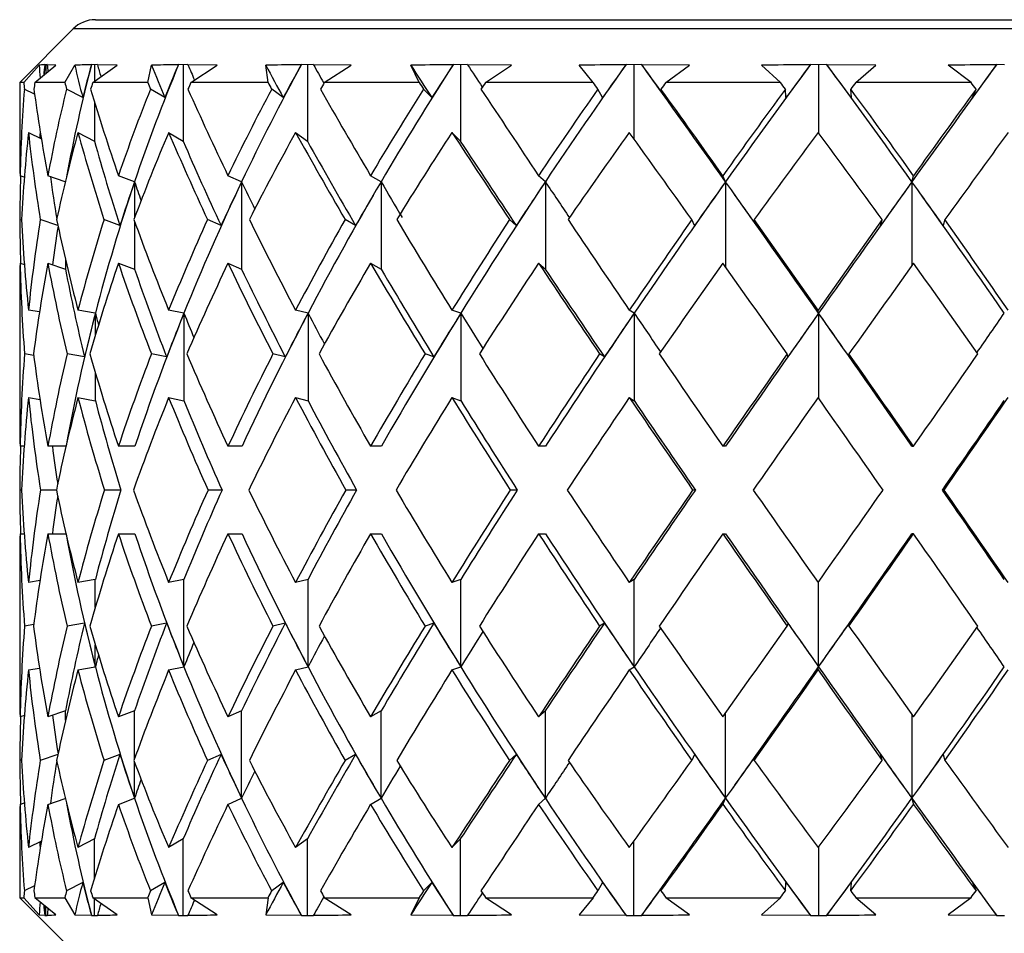
# Model space of a CAD drawing. Units: inches. Extents: x 201 to 620, y -3611 to -3096.
# Drawn here: x 440 to 456, y -3151 to -3136 of the extents above; entities that cross this region are included whole.
import ezdxf

# ---------------------------------------------------------------- set-up
doc = ezdxf.new("R2010")
doc.units = ezdxf.units.IN
doc.header["$MEASUREMENT"] = 0
doc.layers.get('0').update_dxf_attribs({"lineweight": 9})

msp = doc.modelspace()

# ---------------------------------------------------------------- linework, layer by layer
at = {"color": 7, "linetype": 'Continuous', "lineweight": 25}
for p, q in [((441.535, -3136.073), (465.321, -3136.073)), ((441.182, -3136.219), (440.328, -3137.073)), ((440.394, -3137.073), (440.639, -3136.798)), ((440.569, -3137.073), (440.904, -3136.798)), ((440.73, -3136.789), (440.728, -3136.791)), ((440.747, -3136.79), (440.73, -3136.789)), ((440.768, -3136.789), (440.747, -3136.79)), ((440.766, -3136.791), (440.768, -3136.789)), ((440.904, -3136.798), (440.766, -3136.791)), ((441.048, -3137.073), (441.205, -3136.798)), ((441.473, -3136.789), (441.471, -3136.791)), ((441.52, -3136.79), (441.473, -3136.789)), ((441.492, -3137.073), (441.88, -3136.798)), ((441.569, -3136.789), (441.52, -3136.79)), ((441.568, -3136.791), (441.569, -3136.789)), ((441.88, -3136.798), (441.568, -3136.791)), ((442.37, -3137.073), (442.431, -3136.798)), ((442.861, -3136.789), (442.858, -3136.791)), ((442.934, -3136.79), (442.861, -3136.789)), ((443.01, -3136.789), (442.934, -3136.79)), ((442.934, -3136.79), (442.934, -3138.009)), ((443.01, -3136.791), (443.01, -3136.789)), ((443.478, -3136.798), (443.01, -3136.791)), ((443.059, -3137.073), (443.478, -3136.798)), ((444.288, -3137.073), (444.25, -3136.798)), ((444.819, -3136.789), (444.816, -3136.791)), ((444.915, -3136.79), (444.819, -3136.789)), ((445.013, -3136.789), (444.915, -3136.79)), ((444.915, -3136.79), (444.915, -3138.009)), ((445.013, -3136.791), (445.013, -3136.789)), ((445.612, -3136.798), (445.013, -3136.791)), ((445.185, -3137.073), (445.612, -3136.798)), ((446.698, -3137.073), (446.563, -3136.798)), ((447.24, -3136.789), (447.237, -3136.791)), ((447.354, -3136.79), (447.24, -3136.789)), ((447.469, -3136.789), (447.354, -3136.79)), ((447.354, -3136.79), (447.354, -3138.009)), ((447.47, -3136.791), (447.469, -3136.789)), ((448.168, -3136.798), (447.47, -3136.791)), ((447.755, -3137.073), (448.168, -3136.798)), ((449.472, -3137.073), (449.246, -3136.798)), ((449.996, -3136.789), (449.993, -3136.791)), ((450.121, -3136.79), (449.996, -3136.789)), ((450.246, -3136.789), (450.121, -3136.79)), ((450.248, -3136.791), (450.246, -3136.789)), ((451.007, -3136.798), (450.248, -3136.791)), ((450.631, -3137.073), (451.007, -3136.798)), ((452.458, -3137.073), (452.155, -3136.798)), ((452.936, -3136.789), (452.934, -3136.791)), ((453.066, -3136.79), (452.936, -3136.789)), ((453.195, -3136.789), (453.066, -3136.79)), ((453.198, -3136.791), (453.195, -3136.789)), ((453.977, -3136.798), (453.198, -3136.791)), ((453.658, -3137.073), (453.977, -3136.798)), ((455.497, -3137.073), (455.133, -3136.798)), ((455.903, -3136.789), (455.901, -3136.791)), ((456.03, -3136.79), (455.903, -3136.789)), ((440.328, -3137.073), (440.328, -3138.019)), ((440.394, -3137.073), (440.328, -3137.073)), ((441.048, -3137.073), (440.569, -3137.073)), ((442.37, -3137.073), (441.492, -3137.073)), ((444.288, -3137.073), (443.059, -3137.073)), ((446.698, -3137.073), (445.185, -3137.073)), ((449.472, -3137.073), (447.755, -3137.073)), ((452.458, -3137.073), (450.631, -3137.073)), ((455.497, -3137.073), (453.658, -3137.073)), ((440.565, -3137.259), (440.402, -3137.179)), ((441.333, -3137.315), (441.075, -3137.179)), ((442.641, -3137.315), (442.413, -3137.179)), ((444.53, -3137.315), (444.346, -3137.179)), ((446.899, -3137.315), (446.767, -3137.179)), ((449.62, -3137.315), (449.548, -3137.179)), ((450.552, -3137.179), (450.624, -3137.315)), ((452.546, -3137.315), (452.538, -3137.179)), ((453.577, -3137.179), (453.585, -3137.315)), ((455.52, -3137.315), (455.577, -3137.179)), ((440.468, -3137.871), (440.674, -3137.973)), ((441.257, -3137.871), (441.52, -3138.009)), ((442.703, -3137.871), (442.934, -3138.009)), ((444.727, -3137.871), (444.915, -3138.009)), ((447.22, -3137.871), (447.354, -3138.009)), ((440.402, -3138.583), (440.334, -3138.561)), ((441.055, -3138.656), (440.777, -3138.561)), ((442.159, -3138.657), (441.902, -3138.561)), ((443.867, -3138.657), (443.649, -3138.561)), ((443.867, -3138.657), (443.867, -3140.052)), ((446.09, -3138.657), (445.923, -3138.561)), ((446.09, -3138.657), (446.09, -3140.052)), ((448.709, -3138.657), (448.601, -3138.561)), ((448.709, -3138.657), (448.709, -3140.052)), ((451.582, -3138.657), (451.54, -3138.561)), ((454.555, -3138.657), (454.58, -3138.561)), ((440.359, -3139.271), (440.328, -3139.261)), ((440.936, -3139.357), (440.656, -3139.261)), ((441.927, -3139.357), (441.672, -3139.261)), ((443.538, -3139.357), (443.322, -3139.261)), ((445.683, -3139.357), (445.517, -3139.261)), ((448.245, -3139.357), (448.138, -3139.261)), ((451.086, -3139.357), (451.045, -3139.261)), ((452.038, -3139.261), (452.08, -3139.357)), ((454.054, -3139.357), (454.08, -3139.261)), ((455.079, -3139.261), (455.054, -3139.357)), ((440.334, -3139.956), (440.403, -3139.978)), ((440.777, -3139.956), (441.059, -3140.052)), ((441.902, -3139.956), (442.159, -3140.052)), ((443.649, -3139.956), (443.867, -3140.052)), ((445.923, -3139.956), (446.09, -3140.052)), ((448.601, -3139.956), (448.709, -3140.052)), ((440.328, -3140.502), (440.328, -3142.316)), ((440.644, -3140.733), (440.468, -3140.703)), ((441.534, -3140.753), (441.257, -3140.703)), ((442.947, -3140.753), (442.703, -3140.703)), ((444.925, -3140.753), (444.727, -3140.703)), ((447.361, -3140.753), (447.22, -3140.703)), ((450.125, -3140.753), (450.048, -3140.703)), ((453.066, -3140.753), (453.058, -3140.703)), ((442.947, -3140.753), (442.947, -3142.148)), ((444.925, -3140.753), (444.925, -3142.148)), ((447.361, -3140.753), (447.361, -3142.148)), ((450.125, -3140.753), (450.125, -3142.148)), ((440.552, -3141.427), (440.405, -3141.402)), ((441.36, -3141.451), (441.084, -3141.402)), ((442.671, -3141.451), (442.428, -3141.402)), ((444.563, -3141.451), (444.366, -3141.402)), ((446.932, -3141.451), (446.792, -3141.402)), ((449.652, -3141.451), (449.575, -3141.402)), ((452.575, -3141.451), (452.566, -3141.402)), ((453.549, -3141.402), (453.558, -3141.451)), ((440.468, -3142.098), (440.652, -3142.129)), ((441.257, -3142.098), (441.534, -3142.148)), ((442.703, -3142.098), (442.947, -3142.148)), ((444.727, -3142.098), (444.925, -3142.148)), ((447.22, -3142.098), (447.361, -3142.148)), ((450.048, -3142.098), (450.125, -3142.148)), ((440.4, -3142.875), (440.334, -3142.875)), ((441.066, -3142.875), (440.777, -3142.875)), ((442.166, -3142.875), (441.902, -3142.875)), ((443.873, -3142.875), (443.649, -3142.875)), ((446.095, -3142.875), (445.923, -3142.875)), ((448.712, -3142.875), (448.601, -3142.875)), ((451.583, -3142.875), (451.54, -3142.875)), ((454.554, -3142.875), (454.58, -3142.875)), ((440.358, -3143.573), (440.328, -3143.573)), ((440.913, -3143.573), (440.659, -3143.573)), ((441.942, -3143.573), (441.678, -3143.573)), ((443.555, -3143.573), (443.331, -3143.573)), ((445.7, -3143.573), (445.528, -3143.573)), ((448.261, -3143.573), (448.151, -3143.573)), ((451.101, -3143.573), (451.058, -3143.573)), ((455.066, -3143.573), (455.04, -3143.573)), ((440.334, -3144.27), (440.4, -3144.27)), ((440.777, -3144.27), (441.066, -3144.27)), ((441.902, -3144.27), (442.166, -3144.27)), ((443.649, -3144.27), (443.873, -3144.27)), ((445.923, -3144.27), (446.095, -3144.27)), ((448.601, -3144.27), (448.712, -3144.27)), ((451.54, -3144.27), (451.583, -3144.27)), ((454.58, -3144.27), (454.554, -3144.27)), ((440.328, -3144.829), (440.328, -3146.644)), ((440.652, -3145.017), (440.468, -3145.047)), ((441.534, -3144.998), (441.257, -3145.047)), ((442.947, -3144.998), (442.703, -3145.047)), ((442.947, -3146.393), (442.947, -3144.998)), ((444.925, -3144.998), (444.727, -3145.047)), ((444.925, -3146.393), (444.925, -3144.998)), ((447.361, -3144.998), (447.22, -3145.047)), ((447.361, -3146.393), (447.361, -3144.998)), ((450.125, -3144.998), (450.048, -3145.047)), ((450.125, -3146.393), (450.125, -3144.998)), ((440.552, -3145.719), (440.405, -3145.743)), ((441.36, -3145.694), (441.084, -3145.743)), ((442.671, -3145.694), (442.428, -3145.743)), ((444.563, -3145.694), (444.366, -3145.743)), ((446.932, -3145.694), (446.792, -3145.743)), ((449.652, -3145.694), (449.575, -3145.743)), ((452.575, -3145.694), (452.566, -3145.743)), ((453.549, -3145.743), (453.558, -3145.694)), ((440.468, -3146.442), (440.644, -3146.413)), ((441.257, -3146.442), (441.534, -3146.393)), ((442.703, -3146.442), (442.947, -3146.393)), ((444.727, -3146.442), (444.925, -3146.393)), ((447.22, -3146.442), (447.361, -3146.393)), ((450.048, -3146.442), (450.125, -3146.393)), ((453.058, -3146.442), (453.066, -3146.393)), ((441.059, -3147.094), (440.777, -3147.19)), ((442.159, -3147.094), (441.902, -3147.19)), ((443.867, -3147.094), (443.649, -3147.19)), ((443.867, -3148.488), (443.867, -3147.094)), ((446.09, -3147.094), (445.923, -3147.19)), ((446.09, -3148.488), (446.09, -3147.094)), ((448.709, -3147.094), (448.601, -3147.19)), ((448.709, -3148.488), (448.709, -3147.094)), ((440.403, -3147.167), (440.334, -3147.19)), ((440.936, -3147.789), (440.656, -3147.884)), ((441.927, -3147.789), (441.672, -3147.884)), ((443.538, -3147.789), (443.322, -3147.884)), ((445.683, -3147.789), (445.517, -3147.884)), ((448.245, -3147.789), (448.138, -3147.884)), ((451.086, -3147.789), (451.045, -3147.884)), ((452.038, -3147.884), (452.08, -3147.789)), ((454.08, -3147.884), (454.054, -3147.789)), ((455.054, -3147.789), (455.079, -3147.884)), ((440.359, -3147.874), (440.328, -3147.884)), ((440.334, -3148.585), (440.402, -3148.562)), ((440.777, -3148.585), (441.055, -3148.49)), ((441.902, -3148.585), (442.159, -3148.488)), ((443.649, -3148.585), (443.867, -3148.488)), ((445.923, -3148.585), (446.09, -3148.488)), ((448.601, -3148.585), (448.709, -3148.488)), ((451.54, -3148.585), (451.582, -3148.488)), ((454.555, -3148.488), (454.58, -3148.585)), ((440.328, -3149.127), (440.328, -3150.073)), ((440.674, -3149.173), (440.468, -3149.274)), ((441.52, -3149.136), (441.257, -3149.274)), ((442.934, -3149.136), (442.703, -3149.274)), ((442.934, -3150.355), (442.934, -3149.136)), ((444.915, -3149.136), (444.727, -3149.274)), ((444.915, -3150.355), (444.915, -3149.136)), ((447.354, -3149.136), (447.22, -3149.274)), ((447.354, -3150.355), (447.354, -3149.136)), ((441.333, -3149.831), (441.075, -3149.966)), ((442.641, -3149.831), (442.413, -3149.966)), ((444.53, -3149.831), (444.346, -3149.966)), ((446.899, -3149.831), (446.767, -3149.966)), ((449.62, -3149.831), (449.548, -3149.966)), ((450.552, -3149.966), (450.624, -3149.831)), ((452.538, -3149.966), (452.546, -3149.831)), ((453.585, -3149.831), (453.577, -3149.966)), ((455.52, -3149.831), (455.577, -3149.966)), ((440.565, -3149.886), (440.402, -3149.966)), ((440.328, -3150.073), (441.182, -3150.926)), ((440.328, -3150.073), (440.394, -3150.073)), ((440.394, -3150.073), (440.639, -3150.347)), ((440.904, -3150.347), (440.569, -3150.073)), ((440.569, -3150.073), (441.048, -3150.073)), ((441.048, -3150.073), (441.205, -3150.347)), ((441.88, -3150.347), (441.492, -3150.073)), ((441.492, -3150.073), (442.37, -3150.073)), ((442.37, -3150.073), (442.431, -3150.347)), ((443.478, -3150.347), (443.059, -3150.073)), ((443.059, -3150.073), (444.288, -3150.073)), ((444.288, -3150.073), (444.25, -3150.347)), ((445.612, -3150.347), (445.185, -3150.073)), ((445.185, -3150.073), (446.698, -3150.073)), ((446.698, -3150.073), (446.563, -3150.347)), ((448.168, -3150.347), (447.755, -3150.073)), ((447.755, -3150.073), (449.472, -3150.073)), ((449.472, -3150.073), (449.246, -3150.347)), ((451.007, -3150.347), (450.631, -3150.073)), ((450.631, -3150.073), (452.458, -3150.073)), ((452.458, -3150.073), (452.155, -3150.347)), ((453.977, -3150.347), (453.658, -3150.073)), ((453.658, -3150.073), (455.497, -3150.073)), ((455.497, -3150.073), (455.133, -3150.347)), ((440.639, -3150.347), (440.728, -3150.354)), ((440.73, -3150.356), (440.728, -3150.354)), ((440.73, -3150.356), (440.747, -3150.355)), ((440.747, -3150.355), (440.768, -3150.356)), ((440.768, -3150.356), (440.766, -3150.354)), ((441.205, -3150.347), (441.471, -3150.354)), ((441.473, -3150.356), (441.471, -3150.354)), ((441.473, -3150.356), (441.52, -3150.355)), ((441.52, -3150.355), (441.569, -3150.356)), ((441.569, -3150.356), (441.568, -3150.354)), ((442.431, -3150.347), (442.858, -3150.354)), ((442.861, -3150.356), (442.858, -3150.354)), ((442.861, -3150.356), (442.934, -3150.355)), ((442.934, -3150.355), (443.01, -3150.356)), ((443.01, -3150.356), (443.01, -3150.354)), ((444.25, -3150.347), (444.816, -3150.354)), ((444.819, -3150.356), (444.816, -3150.354)), ((444.819, -3150.356), (444.915, -3150.355)), ((444.915, -3150.355), (445.013, -3150.356)), ((445.013, -3150.356), (445.013, -3150.354)), ((446.563, -3150.347), (447.237, -3150.354)), ((447.24, -3150.356), (447.237, -3150.354)), ((447.24, -3150.356), (447.354, -3150.355)), ((447.354, -3150.355), (447.469, -3150.356)), ((447.469, -3150.356), (447.47, -3150.354)), ((449.246, -3150.347), (449.993, -3150.354)), ((449.996, -3150.356), (449.993, -3150.354)), ((449.996, -3150.356), (450.121, -3150.355)), ((450.121, -3150.355), (450.246, -3150.356)), ((450.246, -3150.356), (450.248, -3150.354)), ((452.155, -3150.347), (452.934, -3150.354)), ((452.936, -3150.356), (452.934, -3150.354)), ((452.936, -3150.356), (453.066, -3150.355)), ((453.066, -3150.355), (453.195, -3150.356)), ((453.195, -3150.356), (453.198, -3150.354)), ((455.133, -3150.347), (455.901, -3150.354)), ((455.903, -3150.356), (455.901, -3150.354)), ((455.903, -3150.356), (456.03, -3150.355))]:
    msp.add_line(p, q, dxfattribs=at)
at = {"color": 8, "linetype": 'Continuous', "lineweight": 25}
for p, q in [((465.674, -3136.219), (441.182, -3136.219)), ((440.747, -3136.79), (440.747, -3136.927)), ((441.52, -3136.79), (441.52, -3137.053)), ((450.121, -3136.79), (450.121, -3137.973)), ((453.066, -3136.79), (453.066, -3137.882)), ((441.52, -3137.379), (441.52, -3138.009)), ((442.159, -3138.657), (442.159, -3139.234)), ((451.582, -3138.657), (451.582, -3140.015)), ((454.555, -3138.657), (454.555, -3139.991)), ((442.159, -3139.289), (442.159, -3140.052)), ((441.059, -3139.902), (441.059, -3140.052)), ((441.534, -3140.753), (441.534, -3141.107)), ((453.066, -3140.753), (453.066, -3142.11)), ((441.534, -3141.701), (441.534, -3142.148)), ((441.534, -3145.444), (441.534, -3144.998)), ((453.066, -3146.393), (453.066, -3145.035)), ((441.534, -3146.393), (441.534, -3146.039)), ((441.059, -3147.244), (441.059, -3147.094)), ((442.159, -3147.857), (442.159, -3147.094)), ((451.582, -3148.488), (451.582, -3147.131)), ((454.555, -3147.154), (454.555, -3148.488)), ((442.159, -3148.488), (442.159, -3147.911)), ((441.52, -3149.766), (441.52, -3149.136)), ((450.121, -3150.355), (450.121, -3149.173)), ((453.066, -3149.263), (453.066, -3150.355)), ((441.52, -3150.355), (441.52, -3150.092)), ((440.747, -3150.355), (440.747, -3150.219))]:
    msp.add_line(p, q, dxfattribs=at)
at = {"color": 7, "linetype": 'Continuous', "lineweight": 25}
msp.add_arc((441.535, -3136.573), 0.5, 90, 135, dxfattribs=at)
for centre, major_axis, ratio, start_param, end_param in [((453.692, -3144.27), (-8.938, 18.101), 0.529105, 0.904417, 0.91628), ((453.692, -3143.151), (-4.762, 18.441), 0.661753, 1.054713, 1.064), ((453.722, -3142.875), (-4.762, 18.441), 0.661753, 1.070206, 1.079041), ((453.722, -3143.151), (-8.938, 18.101), 0.529105, 0.968434, 0.974607), ((453.728, -3142.875), (0.767, 18.701), 0.699294, 1.26813, 1.36767), ((453.652, -3144.27), (-10.778, 18.181), 0.409568, 0.921763, 0.951694), ((453.652, -3143.151), (0.767, 18.701), 0.699294, 1.252637, 1.282233), ((453.728, -3143.151), (-10.778, 18.181), 0.409568, 0.98578, 0.996475), ((453.718, -3142.875), (5.867, 18.329), 0.639021, 1.441227, 1.545126), ((453.6, -3144.27), (-11.949, 18.38), 0.292157, 0.972264, 1.002196), ((453.6, -3143.151), (5.867, 18.329), 0.639021, 1.425734, 1.45533), ((453.718, -3143.151), (-11.949, 18.38), 0.292157, 1.036282, 1.050071), ((453.692, -3142.875), (8.938, 18.101), 0.529105, 1.49501, 1.598908), ((453.539, -3144.27), (-12.673, 18.571), 0.178641, 1.038653, 1.068584), ((453.539, -3143.151), (8.938, 18.101), 0.529105, 1.479517, 1.509112), ((453.692, -3143.151), (-12.673, 18.571), 0.178641, 1.10267, 1.118639), ((453.652, -3142.875), (10.778, 18.181), 0.409568, 1.477664, 1.581563), ((453.471, -3144.27), (-13.038, 18.688), 0.068033, 1.112528, 1.14246), ((453.471, -3143.151), (10.778, 18.181), 0.409568, 1.462171, 1.491767), ((453.652, -3143.151), (-13.038, 18.688), 0.068033, 1.176546, 1.196706), ((453.6, -3142.875), (11.949, 18.38), 0.292157, 1.427162, 1.531061), ((453.402, -3143.151), (11.949, 18.38), 0.292157, 1.411669, 1.441265), ((453.402, -3142.875), (-13.077, 18.701), 0.0414, 4.910877, 5.014775), ((453.6, -3143.151), (-13.077, 18.701), 0.0414, 5.000672, 5.030268), ((453.539, -3142.875), (12.673, 18.571), 0.178641, 1.360774, 1.464673), ((453.333, -3143.151), (12.673, 18.571), 0.178641, 1.345281, 1.374877), ((453.333, -3142.875), (-12.793, 18.608), 0.151551, 4.836002, 4.939901), ((453.539, -3143.151), (-12.793, 18.608), 0.151551, 4.925798, 4.955394), ((453.471, -3142.875), (13.038, 18.688), 0.068033, 1.286898, 1.390797), ((453.27, -3143.151), (13.038, 18.688), 0.068033, 1.271405, 1.301001), ((453.428, -3144.27), (-8.938, 18.101), 0.529105, 0.920365, 0.926511), ((453.428, -3144.27), (-4.762, 18.441), 0.661753, 1.006643, 1.01279), ((453.428, -3144.27), (-10.778, 18.181), 0.409568, 0.937711, 0.943857), ((453.428, -3144.27), (0.767, 18.701), 0.699294, 1.204568, 1.210714), ((453.428, -3144.27), (-11.949, 18.38), 0.292157, 0.988212, 0.994358), ((453.428, -3144.27), (5.867, 18.329), 0.639021, 1.377665, 1.383811), ((453.428, -3144.27), (-12.673, 18.571), 0.178641, 1.054601, 1.060747), ((453.428, -3144.27), (8.938, 18.101), 0.529105, 1.431447, 1.437593), ((453.428, -3144.27), (-13.038, 18.688), 0.068033, 1.128476, 1.134622), ((453.428, -3144.27), (10.778, 18.181), 0.409568, 1.414102, 1.420248), ((453.428, -3144.27), (-13.077, 18.701), 0.0414, 5.072191, 5.078337), ((453.428, -3144.27), (11.949, 18.38), 0.292157, 1.3636, 1.369746), ((453.428, -3144.27), (-12.793, 18.608), 0.151551, 4.997317, 5.003463), ((453.428, -3144.27), (12.673, 18.571), 0.178641, 1.297212, 1.303358), ((453.428, -3144.27), (-12.161, 18.431), 0.264225, 4.928524, 4.93467), ((453.428, -3142.875), (-4.762, 18.441), 0.661753, 1.092146, 1.168823), ((453.428, -3142.875), (-8.938, 18.101), 0.529105, 1.005868, 1.082545), ((453.428, -3142.875), (0.767, 18.701), 0.699294, 1.29007, 1.366747), ((453.428, -3142.875), (-10.778, 18.181), 0.409568, 1.023213, 1.09989), ((453.428, -3142.875), (5.867, 18.329), 0.639021, 1.463167, 1.539845), ((453.428, -3142.875), (-11.949, 18.38), 0.292157, 1.073715, 1.150392), ((453.428, -3142.875), (8.938, 18.101), 0.529105, 1.51695, 1.593627), ((453.428, -3142.875), (-12.673, 18.571), 0.178641, 1.140103, 1.21678), ((453.428, -3142.875), (10.778, 18.181), 0.409568, 1.499604, 1.576281), ((453.428, -3142.875), (-13.038, 18.688), 0.068033, 1.213979, 1.290656), ((453.428, -3142.875), (11.949, 18.38), 0.292157, 1.449103, 1.52578), ((453.428, -3142.875), (-13.077, 18.701), 0.0414, 4.916158, 4.992835), ((453.428, -3142.875), (12.673, 18.571), 0.178641, 1.382714, 1.459391), ((453.428, -3142.875), (-12.793, 18.608), 0.151551, 4.841284, 4.917961), ((453.428, -3142.875), (13.038, 18.688), 0.068033, 1.308839, 1.385516), ((453.428, -3144.27), (-4.762, 18.441), 0.661753, 1.052468, 1.130505), ((453.428, -3144.27), (-8.938, 18.101), 0.529105, 0.966189, 1.044227), ((453.722, -3142.875), (-4.762, 18.441), 0.661753, 1.129505, 1.135695), ((453.428, -3144.27), (0.767, 18.701), 0.699294, 1.250392, 1.32843), ((453.428, -3144.27), (-10.778, 18.181), 0.409568, 0.983535, 1.061573), ((453.428, -3144.27), (5.867, 18.329), 0.639021, 1.423489, 1.501527), ((453.428, -3144.27), (-11.949, 18.38), 0.292157, 1.034037, 1.112074), ((453.428, -3144.27), (8.938, 18.101), 0.529105, 1.477272, 1.555309), ((453.428, -3144.27), (-12.673, 18.571), 0.178641, 1.100425, 1.178463), ((453.428, -3144.27), (10.778, 18.181), 0.409568, 1.459926, 1.537964), ((453.428, -3144.27), (-13.038, 18.688), 0.068033, 1.174301, 1.252338), ((453.428, -3144.27), (11.949, 18.38), 0.292157, 1.409424, 1.487462), ((453.428, -3144.27), (-13.077, 18.701), 0.0414, 4.954475, 5.032513), ((453.428, -3144.27), (12.673, 18.571), 0.178641, 1.343036, 1.421074), ((453.428, -3144.27), (-12.793, 18.608), 0.151551, 4.879601, 4.957639), ((453.428, -3144.27), (13.038, 18.688), 0.068033, 1.26916, 1.347198), ((453.428, -3142.875), (-5.867, 18.329), 0.639021, 1.106429, 1.136327), ((453.652, -3144.27), (-10.778, 18.181), 0.409568, 0.991368, 1.066857), ((453.6, -3144.27), (-11.949, 18.38), 0.292157, 1.041869, 1.117359), ((453.539, -3144.27), (-12.673, 18.571), 0.178641, 1.108258, 1.183747), ((453.471, -3144.27), (-13.038, 18.688), 0.068033, 1.182133, 1.257623), ((453.428, -3144.27), (-5.867, 18.329), 0.639021, 1.059087, 1.098009), ((453.692, -3144.27), (-8.938, 18.101), 0.529105, 1.005921, 1.043728), ((453.718, -3142.875), (5.867, 18.329), 0.639021, 1.545126, 1.658858), ((453.652, -3143.068), (5.867, 18.329), 0.639021, 1.534563, 1.572877), ((453.718, -3143.068), (-10.778, 18.181), 0.409568, 1.094609, 1.111174), ((453.692, -3142.875), (8.938, 18.101), 0.529105, 1.598908, 1.712641), ((453.6, -3143.068), (8.938, 18.101), 0.529105, 1.588346, 1.62666), ((453.692, -3143.068), (-11.949, 18.38), 0.292157, 1.145111, 1.168938), ((453.652, -3142.875), (10.778, 18.181), 0.409568, 1.581563, 1.695295), ((453.539, -3143.068), (10.778, 18.181), 0.409568, 1.571, 1.609314), ((453.652, -3143.068), (-12.673, 18.571), 0.178641, 1.211499, 1.242739), ((453.6, -3142.875), (11.949, 18.38), 0.292157, 1.531061, 1.644793), ((453.471, -3143.068), (11.949, 18.38), 0.292157, 1.520498, 1.558812), ((453.6, -3143.068), (-13.038, 18.688), 0.068033, 1.285375, 1.316775), ((453.539, -3142.875), (12.673, 18.571), 0.178641, 1.464673, 1.578405), ((453.402, -3143.068), (12.673, 18.571), 0.178641, 1.45411, 1.492424), ((453.539, -3143.068), (-13.077, 18.701), 0.0414, 4.883125, 4.921439), ((453.402, -3142.875), (-13.077, 18.701), 0.0414, 4.797144, 4.910877), ((453.471, -3142.875), (13.038, 18.688), 0.068033, 1.390797, 1.50453), ((453.333, -3143.068), (13.038, 18.688), 0.068033, 1.380234, 1.418549), ((453.333, -3142.875), (-12.793, 18.608), 0.151551, 4.72227, 4.836002), ((453.471, -3143.068), (-12.793, 18.608), 0.151551, 4.808251, 4.846565), ((453.428, -3142.875), (-4.762, 18.441), 0.661753, 1.207141, 1.244974), ((453.428, -3142.875), (-5.867, 18.329), 0.639021, 1.174645, 1.252682), ((453.428, -3142.875), (0.767, 18.701), 0.699294, 1.405065, 1.483103), ((453.428, -3142.875), (-8.938, 18.101), 0.529105, 1.120862, 1.1989), ((453.428, -3142.875), (5.867, 18.329), 0.639021, 1.578162, 1.6562), ((453.428, -3142.875), (-10.778, 18.181), 0.409568, 1.138208, 1.216246), ((453.428, -3142.875), (8.938, 18.101), 0.529105, 1.631944, 1.709982), ((453.428, -3142.875), (-11.949, 18.38), 0.292157, 1.188709, 1.266747), ((453.428, -3142.875), (10.778, 18.181), 0.409568, 1.614599, 1.692637), ((453.428, -3142.875), (-12.673, 18.571), 0.178641, 1.255098, 1.333136), ((453.428, -3142.875), (11.949, 18.38), 0.292157, 1.564097, 1.642135), ((453.428, -3142.875), (-13.038, 18.688), 0.068033, 1.328973, 1.407011), ((453.428, -3142.875), (12.673, 18.571), 0.178641, 1.497709, 1.575746), ((453.428, -3142.875), (-13.077, 18.701), 0.0414, 4.799803, 4.87784), ((453.428, -3142.875), (13.038, 18.688), 0.068033, 1.423833, 1.501871), ((453.428, -3142.875), (-12.793, 18.608), 0.151551, 4.724928, 4.802966), ((453.728, -3142.875), (0.767, 18.701), 0.699294, 1.410849, 1.444133), ((453.428, -3144.27), (-4.762, 18.441), 0.661753, 1.168823, 1.198722), ((453.428, -3144.27), (-5.867, 18.329), 0.639021, 1.136327, 1.215144), ((453.428, -3144.27), (0.767, 18.701), 0.699294, 1.366747, 1.445564), ((453.428, -3144.27), (-8.938, 18.101), 0.529105, 1.082545, 1.161362), ((453.692, -3144.27), (-8.938, 18.101), 0.529105, 1.087826, 1.164022), ((453.428, -3144.27), (5.867, 18.329), 0.639021, 1.539845, 1.618662), ((453.428, -3144.27), (-10.778, 18.181), 0.409568, 1.09989, 1.178707), ((453.652, -3144.27), (-10.778, 18.181), 0.409568, 1.105172, 1.181368), ((453.428, -3144.27), (8.938, 18.101), 0.529105, 1.593627, 1.672444), ((453.428, -3144.27), (-11.949, 18.38), 0.292157, 1.150392, 1.229209), ((453.6, -3144.27), (-11.949, 18.38), 0.292157, 1.155673, 1.231869), ((453.428, -3144.27), (10.778, 18.181), 0.409568, 1.576281, 1.655098), ((453.428, -3144.27), (-12.673, 18.571), 0.178641, 1.21678, 1.295597), ((453.539, -3144.27), (-12.673, 18.571), 0.178641, 1.222062, 1.298258), ((453.428, -3144.27), (11.949, 18.38), 0.292157, 1.52578, 1.604597), ((453.428, -3144.27), (-13.038, 18.688), 0.068033, 1.290656, 1.369473), ((453.471, -3144.27), (-13.038, 18.688), 0.068033, 1.295937, 1.372133), ((453.428, -3144.27), (12.673, 18.571), 0.178641, 1.459391, 1.538208), ((453.428, -3144.27), (-13.077, 18.701), 0.0414, 4.837341, 4.916158), ((453.428, -3144.27), (13.038, 18.688), 0.068033, 1.385516, 1.464333), ((453.428, -3144.27), (-12.793, 18.608), 0.151551, 4.762467, 4.841284), ((453.718, -3142.875), (5.867, 18.329), 0.639021, 1.658858, 1.772555), ((453.692, -3142.974), (5.867, 18.329), 0.639021, 1.653541, 1.691078), ((453.718, -3142.974), (-8.938, 18.101), 0.529105, 1.196241, 1.20641), ((453.692, -3142.875), (8.938, 18.101), 0.529105, 1.712641, 1.826337), ((453.652, -3142.974), (8.938, 18.101), 0.529105, 1.707323, 1.74486), ((453.692, -3142.974), (-10.778, 18.181), 0.409568, 1.213587, 1.234475), ((453.652, -3142.875), (10.778, 18.181), 0.409568, 1.695295, 1.808992), ((453.6, -3142.974), (10.778, 18.181), 0.409568, 1.689978, 1.727514), ((453.652, -3142.974), (-11.949, 18.38), 0.292157, 1.264089, 1.290576), ((453.6, -3142.875), (11.949, 18.38), 0.292157, 1.644793, 1.75849), ((453.539, -3142.974), (11.949, 18.38), 0.292157, 1.639476, 1.677013), ((453.6, -3142.974), (-12.673, 18.571), 0.178641, 1.330477, 1.360727), ((453.539, -3142.875), (12.673, 18.571), 0.178641, 1.578405, 1.692102), ((453.471, -3142.974), (12.673, 18.571), 0.178641, 1.573088, 1.610624), ((453.539, -3142.974), (-13.038, 18.688), 0.068033, 1.404353, 1.437578), ((453.471, -3142.875), (13.038, 18.688), 0.068033, 1.50453, 1.618226), ((453.402, -3142.974), (13.038, 18.688), 0.068033, 1.499212, 1.536749), ((453.402, -3142.875), (-13.077, 18.701), 0.0414, 4.683447, 4.797144), ((453.471, -3142.974), (-13.077, 18.701), 0.0414, 4.764925, 4.802461), ((453.333, -3142.974), (13.077, 18.701), 0.0414, 4.826456, 4.860345), ((453.428, -3142.875), (0.767, 18.701), 0.699294, 1.520641, 1.599458), ((453.428, -3142.875), (-5.867, 18.329), 0.639021, 1.29022, 1.369038), ((453.428, -3142.875), (5.867, 18.329), 0.639021, 1.693738, 1.772555), ((453.428, -3142.875), (-8.938, 18.101), 0.529105, 1.236438, 1.315255), ((453.428, -3142.875), (8.938, 18.101), 0.529105, 1.74752, 1.826337), ((453.428, -3142.875), (-10.778, 18.181), 0.409568, 1.253784, 1.332601), ((453.428, -3142.875), (10.778, 18.181), 0.409568, 1.730175, 1.808992), ((453.428, -3142.875), (-11.949, 18.38), 0.292157, 1.304285, 1.383103), ((453.428, -3142.875), (11.949, 18.38), 0.292157, 1.679673, 1.75849), ((453.428, -3142.875), (-12.673, 18.571), 0.178641, 1.370674, 1.449491), ((453.428, -3142.875), (12.673, 18.571), 0.178641, 1.613285, 1.692102), ((453.428, -3142.875), (-13.038, 18.688), 0.068033, 1.444549, 1.523366), ((453.428, -3142.875), (13.038, 18.688), 0.068033, 1.539409, 1.618226), ((453.428, -3142.875), (-13.077, 18.701), 0.0414, 4.683447, 4.762264), ((453.428, -3142.875), (13.077, 18.701), 0.0414, 4.741331, 4.820148), ((453.428, -3144.27), (0.767, 18.701), 0.699294, 1.483103, 1.562174), ((453.428, -3144.27), (-5.867, 18.329), 0.639021, 1.252682, 1.331753), ((453.428, -3144.27), (5.867, 18.329), 0.639021, 1.6562, 1.735271), ((453.428, -3144.27), (-8.938, 18.101), 0.529105, 1.1989, 1.277971), ((453.428, -3144.27), (8.938, 18.101), 0.529105, 1.709982, 1.789053), ((453.428, -3144.27), (-10.778, 18.181), 0.409568, 1.216246, 1.295317), ((453.428, -3144.27), (10.778, 18.181), 0.409568, 1.692637, 1.771708), ((453.428, -3144.27), (-11.949, 18.38), 0.292157, 1.266747, 1.345818), ((453.428, -3144.27), (11.949, 18.38), 0.292157, 1.642135, 1.721206), ((453.428, -3144.27), (-12.673, 18.571), 0.178641, 1.333136, 1.412207), ((453.428, -3144.27), (12.673, 18.571), 0.178641, 1.575746, 1.654818), ((453.428, -3144.27), (-13.038, 18.688), 0.068033, 1.407011, 1.486082), ((453.428, -3144.27), (13.038, 18.688), 0.068033, 1.501871, 1.580942), ((453.428, -3144.27), (-13.077, 18.701), 0.0414, 4.720731, 4.799803), ((453.428, -3144.27), (13.077, 18.701), 0.0414, 4.778615, 4.857686), ((453.692, -3144.27), (-8.938, 18.101), 0.529105, 1.201559, 1.277971), ((453.652, -3144.27), (-10.778, 18.181), 0.409568, 1.218904, 1.295317), ((453.6, -3144.27), (-11.949, 18.38), 0.292157, 1.269406, 1.345818), ((453.539, -3144.27), (-12.673, 18.571), 0.178641, 1.335794, 1.412207), ((453.471, -3144.27), (-13.038, 18.688), 0.068033, 1.40967, 1.486082), ((453.402, -3144.27), (13.077, 18.701), 0.0414, 4.778615, 4.855027), ((453.428, -3142.875), (-0.767, 18.701), 0.699294, 1.512236, 1.542135), ((453.428, -3144.27), (-0.767, 18.701), 0.699294, 1.467514, 1.504851), ((453.718, -3144.27), (-5.867, 18.329), 0.639021, 1.294417, 1.326429), ((453.428, -3142.875), (0.767, 18.701), 0.699294, 1.636742, 1.674078), ((453.428, -3142.875), (-0.767, 18.701), 0.699294, 1.579419, 1.65849), ((453.428, -3142.875), (5.867, 18.329), 0.639021, 1.809839, 1.88891), ((453.718, -3142.875), (5.867, 18.329), 0.639021, 1.815163, 1.847175), ((453.428, -3142.875), (-5.867, 18.329), 0.639021, 1.406322, 1.485393), ((453.428, -3142.875), (8.938, 18.101), 0.529105, 1.863622, 1.942693), ((453.692, -3142.875), (8.938, 18.101), 0.529105, 1.863622, 1.940034), ((453.428, -3142.875), (-8.938, 18.101), 0.529105, 1.352539, 1.431611), ((453.428, -3142.875), (10.778, 18.181), 0.409568, 1.846276, 1.925347), ((453.652, -3142.875), (10.778, 18.181), 0.409568, 1.846276, 1.922688), ((453.428, -3142.875), (-10.778, 18.181), 0.409568, 1.369885, 1.448956), ((453.428, -3142.875), (11.949, 18.38), 0.292157, 1.795774, 1.874845), ((453.6, -3142.875), (11.949, 18.38), 0.292157, 1.795774, 1.872187), ((453.428, -3142.875), (-11.949, 18.38), 0.292157, 1.420387, 1.499458), ((453.428, -3142.875), (12.673, 18.571), 0.178641, 1.729386, 1.808457), ((453.539, -3142.875), (12.673, 18.571), 0.178641, 1.729386, 1.805798), ((453.428, -3142.875), (-12.673, 18.571), 0.178641, 1.486775, 1.565846), ((453.428, -3142.875), (13.038, 18.688), 0.068033, 1.65551, 1.734582), ((453.471, -3142.875), (13.038, 18.688), 0.068033, 1.65551, 1.731923), ((453.428, -3142.875), (-13.038, 18.688), 0.068033, 1.560651, 1.639722), ((453.428, -3142.875), (13.077, 18.701), 0.0414, 4.624975, 4.704046), ((453.402, -3142.875), (-13.077, 18.701), 0.0414, 4.569751, 4.646163), ((453.428, -3142.875), (-13.077, 18.701), 0.0414, 4.567092, 4.646163), ((453.428, -3144.27), (0.767, 18.701), 0.699294, 1.599458, 1.629356), ((453.428, -3144.27), (-0.767, 18.701), 0.699294, 1.542135, 1.620952), ((453.428, -3144.27), (5.867, 18.329), 0.639021, 1.772555, 1.851372), ((453.428, -3144.27), (-5.867, 18.329), 0.639021, 1.369038, 1.447855), ((453.718, -3144.27), (-5.867, 18.329), 0.639021, 1.369038, 1.482734), ((453.428, -3144.27), (8.938, 18.101), 0.529105, 1.826337, 1.905155), ((453.428, -3144.27), (-8.938, 18.101), 0.529105, 1.315255, 1.394072), ((453.692, -3144.27), (-8.938, 18.101), 0.529105, 1.315255, 1.428952), ((453.428, -3144.27), (10.778, 18.181), 0.409568, 1.808992, 1.887809), ((453.428, -3144.27), (-10.778, 18.181), 0.409568, 1.332601, 1.411418), ((453.652, -3144.27), (-10.778, 18.181), 0.409568, 1.332601, 1.446298), ((453.428, -3144.27), (11.949, 18.38), 0.292157, 1.75849, 1.837307), ((453.428, -3144.27), (-11.949, 18.38), 0.292157, 1.383103, 1.46192), ((453.6, -3144.27), (-11.949, 18.38), 0.292157, 1.383103, 1.496799), ((453.428, -3144.27), (12.673, 18.571), 0.178641, 1.692102, 1.770919), ((453.428, -3144.27), (-12.673, 18.571), 0.178641, 1.449491, 1.528308), ((453.539, -3144.27), (-12.673, 18.571), 0.178641, 1.449491, 1.563188), ((453.428, -3144.27), (13.038, 18.688), 0.068033, 1.618226, 1.697043), ((453.428, -3144.27), (-13.038, 18.688), 0.068033, 1.523366, 1.602184), ((453.471, -3144.27), (-13.038, 18.688), 0.068033, 1.523366, 1.637063), ((453.402, -3144.27), (13.077, 18.701), 0.0414, 4.627634, 4.741331), ((453.428, -3144.27), (13.077, 18.701), 0.0414, 4.662514, 4.741331), ((453.428, -3144.27), (-13.077, 18.701), 0.0414, 4.60463, 4.683447), ((453.428, -3142.875), (5.867, 18.329), 0.639021, 1.926449, 2.005266), ((453.428, -3142.875), (-0.767, 18.701), 0.699294, 1.696028, 1.774845), ((453.428, -3142.875), (8.938, 18.101), 0.529105, 1.980231, 2.059048), ((453.692, -3142.875), (8.938, 18.101), 0.529105, 1.97757, 2.053767), ((453.692, -3144.171), (-5.867, 18.329), 0.639021, 1.450515, 1.488051), ((453.428, -3142.875), (-5.867, 18.329), 0.639021, 1.522931, 1.601748), ((453.428, -3142.875), (10.778, 18.181), 0.409568, 1.962885, 2.041702), ((453.652, -3142.875), (10.778, 18.181), 0.409568, 1.960225, 2.036421), ((453.652, -3144.171), (-8.938, 18.101), 0.529105, 1.396733, 1.434269), ((453.428, -3142.875), (-8.938, 18.101), 0.529105, 1.469149, 1.547966), ((453.428, -3142.875), (11.949, 18.38), 0.292157, 1.912384, 1.991201), ((453.6, -3142.875), (11.949, 18.38), 0.292157, 1.909723, 1.985919), ((453.6, -3144.171), (-10.778, 18.181), 0.409568, 1.414078, 1.451615), ((453.428, -3142.875), (-10.778, 18.181), 0.409568, 1.486494, 1.565311), ((453.428, -3142.875), (12.673, 18.571), 0.178641, 1.845995, 1.924812), ((453.539, -3142.875), (12.673, 18.571), 0.178641, 1.843335, 1.919531), ((453.539, -3144.171), (-11.949, 18.38), 0.292157, 1.46458, 1.502116), ((453.428, -3142.875), (-11.949, 18.38), 0.292157, 1.536996, 1.615813), ((453.428, -3142.875), (13.038, 18.688), 0.068033, 1.77212, 1.850937), ((453.471, -3142.875), (13.038, 18.688), 0.068033, 1.769459, 1.845656), ((453.471, -3144.171), (-12.673, 18.571), 0.178641, 1.530968, 1.568505), ((453.428, -3142.875), (-12.673, 18.571), 0.178641, 1.603384, 1.682201), ((453.428, -3142.875), (13.077, 18.701), 0.0414, 4.50862, 4.587437), ((453.402, -3144.171), (-13.038, 18.688), 0.068033, 1.604844, 1.64238), ((453.471, -3144.171), (13.077, 18.701), 0.0414, 4.622317, 4.659853), ((453.428, -3142.875), (-13.038, 18.688), 0.068033, 1.67726, 1.756077), ((453.428, -3142.875), (12.793, 18.608), 0.151551, 4.583494, 4.662311), ((453.652, -3144.171), (11.949, 18.38), 0.292157, 1.851017, 1.877504), ((453.6, -3144.171), (12.673, 18.571), 0.178641, 1.780865, 1.811116), ((453.539, -3144.171), (13.038, 18.688), 0.068033, 1.704015, 1.73724), ((453.333, -3144.171), (-13.077, 18.701), 0.0414, 4.564433, 4.598322), ((453.692, -3144.171), (10.778, 18.181), 0.409568, 1.907118, 1.928006), ((453.718, -3144.171), (8.938, 18.101), 0.529105, 1.935183, 1.945351), ((453.428, -3144.27), (5.867, 18.329), 0.639021, 1.88891, 1.966948), ((453.428, -3144.27), (-0.767, 18.701), 0.699294, 1.65849, 1.736528), ((453.428, -3144.27), (8.938, 18.101), 0.529105, 1.942693, 2.02073), ((453.428, -3144.27), (-5.867, 18.329), 0.639021, 1.485393, 1.563431), ((453.718, -3144.27), (-5.867, 18.329), 0.639021, 1.482734, 1.596467), ((453.428, -3144.27), (10.778, 18.181), 0.409568, 1.925347, 2.003385), ((453.428, -3144.27), (-8.938, 18.101), 0.529105, 1.431611, 1.509648), ((453.692, -3144.27), (-8.938, 18.101), 0.529105, 1.428952, 1.542685), ((453.428, -3144.27), (11.949, 18.38), 0.292157, 1.874845, 1.952883), ((453.428, -3144.27), (-10.778, 18.181), 0.409568, 1.448956, 1.526994), ((453.652, -3144.27), (-10.778, 18.181), 0.409568, 1.446298, 1.56003), ((453.428, -3144.27), (12.673, 18.571), 0.178641, 1.808457, 1.886495), ((453.428, -3144.27), (-11.949, 18.38), 0.292157, 1.499458, 1.577496), ((453.6, -3144.27), (-11.949, 18.38), 0.292157, 1.496799, 1.610532), ((453.428, -3144.27), (13.038, 18.688), 0.068033, 1.734582, 1.812619), ((453.428, -3144.27), (-12.673, 18.571), 0.178641, 1.565846, 1.643884), ((453.539, -3144.27), (-12.673, 18.571), 0.178641, 1.563188, 1.67692), ((453.402, -3144.27), (13.077, 18.701), 0.0414, 4.513901, 4.627634), ((453.428, -3144.27), (13.077, 18.701), 0.0414, 4.546938, 4.624975), ((453.428, -3144.27), (-13.038, 18.688), 0.068033, 1.639722, 1.717759), ((453.471, -3144.27), (-13.038, 18.688), 0.068033, 1.637063, 1.750796), ((453.333, -3144.27), (12.793, 18.608), 0.151551, 4.588776, 4.702508), ((453.428, -3144.27), (12.793, 18.608), 0.151551, 4.621812, 4.699849), ((453.428, -3142.875), (4.762, 18.441), 0.661753, 1.942871, 1.97277), ((453.728, -3144.27), (-0.767, 18.701), 0.699294, 1.697459, 1.730743), ((453.428, -3144.27), (4.762, 18.441), 0.661753, 1.896619, 1.934452), ((453.652, -3142.875), (10.778, 18.181), 0.409568, 2.074735, 2.150225), ((453.652, -3144.078), (-5.867, 18.329), 0.639021, 1.568715, 1.607029), ((453.6, -3142.875), (11.949, 18.38), 0.292157, 2.024234, 2.099723), ((453.6, -3144.078), (-8.938, 18.101), 0.529105, 1.514933, 1.553247), ((453.539, -3142.875), (12.673, 18.571), 0.178641, 1.957845, 2.033335), ((453.539, -3144.078), (-10.778, 18.181), 0.409568, 1.532279, 1.570593), ((453.471, -3142.875), (13.038, 18.688), 0.068033, 1.88397, 1.959459), ((453.471, -3144.078), (-11.949, 18.38), 0.292157, 1.58278, 1.621094), ((453.402, -3144.078), (-12.673, 18.571), 0.178641, 1.649169, 1.687483), ((453.539, -3144.078), (13.077, 18.701), 0.0414, 4.503339, 4.541653), ((453.333, -3144.078), (-13.038, 18.688), 0.068033, 1.723044, 1.761358), ((453.471, -3144.078), (12.793, 18.608), 0.151551, 4.578213, 4.616527), ((453.428, -3142.875), (5.867, 18.329), 0.639021, 2.043583, 2.082506), ((453.428, -3142.875), (4.762, 18.441), 0.661753, 2.011087, 2.089125), ((453.428, -3142.875), (8.938, 18.101), 0.529105, 2.097365, 2.175403), ((453.692, -3142.875), (8.938, 18.101), 0.529105, 2.097864, 2.135671), ((453.428, -3142.875), (-0.767, 18.701), 0.699294, 1.813163, 1.891201), ((453.428, -3142.875), (10.778, 18.181), 0.409568, 2.08002, 2.158058), ((453.428, -3142.875), (-5.867, 18.329), 0.639021, 1.640066, 1.718103), ((453.428, -3142.875), (11.949, 18.38), 0.292157, 2.029518, 2.107556), ((453.428, -3142.875), (-8.938, 18.101), 0.529105, 1.586283, 1.664321), ((453.428, -3142.875), (12.673, 18.571), 0.178641, 1.96313, 2.041168), ((453.428, -3142.875), (-10.778, 18.181), 0.409568, 1.603629, 1.681667), ((453.428, -3142.875), (13.038, 18.688), 0.068033, 1.889254, 1.967292), ((453.6, -3144.078), (13.038, 18.688), 0.068033, 1.824817, 1.856218), ((453.428, -3142.875), (-11.949, 18.38), 0.292157, 1.654131, 1.732168), ((453.428, -3142.875), (13.077, 18.701), 0.0414, 4.392265, 4.470303), ((453.428, -3142.875), (-12.673, 18.571), 0.178641, 1.720519, 1.798557), ((453.428, -3142.875), (12.793, 18.608), 0.151551, 4.467139, 4.545177), ((453.428, -3142.875), (-13.038, 18.688), 0.068033, 1.794395, 1.872432), ((453.692, -3144.078), (11.949, 18.38), 0.292157, 1.972655, 1.996482), ((453.652, -3144.078), (12.673, 18.571), 0.178641, 1.901896, 1.930094), ((453.718, -3144.078), (10.778, 18.181), 0.409568, 2.030419, 2.046984), ((453.728, -3144.27), (-0.767, 18.701), 0.699294, 1.773923, 1.873463), ((453.718, -3144.27), (-5.867, 18.329), 0.639021, 1.596467, 1.700365), ((453.692, -3144.27), (-8.938, 18.101), 0.529105, 1.542685, 1.646583), ((453.652, -3144.27), (-10.778, 18.181), 0.409568, 1.56003, 1.663929), ((453.6, -3144.27), (-11.949, 18.38), 0.292157, 1.610532, 1.71443), ((453.402, -3144.27), (13.077, 18.701), 0.0414, 4.410003, 4.513901), ((453.539, -3144.27), (-12.673, 18.571), 0.178641, 1.67692, 1.780819), ((453.333, -3144.27), (12.793, 18.608), 0.151551, 4.484877, 4.588776), ((453.471, -3144.27), (-13.038, 18.688), 0.068033, 1.750796, 1.854694), ((453.428, -3144.27), (5.867, 18.329), 0.639021, 2.005266, 2.035164), ((453.428, -3144.27), (4.762, 18.441), 0.661753, 1.97277, 2.049447), ((453.428, -3144.27), (8.938, 18.101), 0.529105, 2.059048, 2.135725), ((453.428, -3144.27), (-0.767, 18.701), 0.699294, 1.774845, 1.851522), ((453.428, -3144.27), (10.778, 18.181), 0.409568, 2.041702, 2.118379), ((453.428, -3144.27), (-5.867, 18.329), 0.639021, 1.601748, 1.678425), ((453.428, -3144.27), (11.949, 18.38), 0.292157, 1.991201, 2.067878), ((453.428, -3144.27), (-8.938, 18.101), 0.529105, 1.547966, 1.624643), ((453.428, -3144.27), (12.673, 18.571), 0.178641, 1.924812, 2.001489), ((453.428, -3144.27), (-10.778, 18.181), 0.409568, 1.565311, 1.641988), ((453.428, -3144.27), (13.038, 18.688), 0.068033, 1.850937, 1.927614), ((453.428, -3144.27), (-11.949, 18.38), 0.292157, 1.615813, 1.69249), ((453.428, -3144.27), (13.077, 18.701), 0.0414, 4.431943, 4.50862), ((453.428, -3144.27), (-12.673, 18.571), 0.178641, 1.682201, 1.758879), ((453.428, -3144.27), (12.793, 18.608), 0.151551, 4.506817, 4.583494), ((453.428, -3144.27), (-13.038, 18.688), 0.068033, 1.756077, 1.832754), ((453.722, -3144.27), (4.762, 18.441), 0.661753, 2.005898, 2.012088), ((453.652, -3142.875), (10.778, 18.181), 0.409568, 2.189898, 2.21983), ((453.652, -3143.995), (-0.767, 18.701), 0.699294, 1.85936, 1.888956), ((453.6, -3142.875), (11.949, 18.38), 0.292157, 2.139397, 2.169328), ((453.6, -3143.995), (-5.867, 18.329), 0.639021, 1.686263, 1.715858), ((453.539, -3142.875), (12.673, 18.571), 0.178641, 2.073008, 2.10294), ((453.539, -3143.995), (-8.938, 18.101), 0.529105, 1.63248, 1.662076), ((453.471, -3142.875), (13.038, 18.688), 0.068033, 1.999133, 2.029064), ((453.471, -3143.995), (-10.778, 18.181), 0.409568, 1.649826, 1.679422), ((453.402, -3143.995), (-11.949, 18.38), 0.292157, 1.700328, 1.729923), ((453.6, -3143.995), (13.077, 18.701), 0.0414, 4.39451, 4.424105), ((453.333, -3143.995), (-12.673, 18.571), 0.178641, 1.766716, 1.796312), ((453.539, -3143.995), (12.793, 18.608), 0.151551, 4.469384, 4.49898), ((453.27, -3143.995), (-13.038, 18.688), 0.068033, 1.840592, 1.870187), ((453.428, -3142.875), (8.938, 18.101), 0.529105, 2.215081, 2.221228), ((453.428, -3142.875), (4.762, 18.441), 0.661753, 2.128803, 2.134949), ((453.428, -3142.875), (10.778, 18.181), 0.409568, 2.197736, 2.203882), ((453.428, -3142.875), (-0.767, 18.701), 0.699294, 1.930879, 1.937025), ((453.428, -3142.875), (11.949, 18.38), 0.292157, 2.147234, 2.15338), ((453.428, -3142.875), (-5.867, 18.329), 0.639021, 1.757782, 1.763928), ((453.428, -3142.875), (12.673, 18.571), 0.178641, 2.080846, 2.086992), ((453.428, -3142.875), (-8.938, 18.101), 0.529105, 1.703999, 1.710145), ((453.428, -3142.875), (13.038, 18.688), 0.068033, 2.00697, 2.013116), ((453.428, -3142.875), (-10.778, 18.181), 0.409568, 1.721345, 1.727491), ((453.428, -3142.875), (13.077, 18.701), 0.0414, 4.346441, 4.352587), ((453.428, -3142.875), (-11.949, 18.38), 0.292157, 1.771847, 1.777993), ((453.428, -3142.875), (12.793, 18.608), 0.151551, 4.421315, 4.427461), ((453.428, -3142.875), (-12.673, 18.571), 0.178641, 1.838235, 1.844381), ((453.428, -3142.875), (12.161, 18.431), 0.264225, 4.490108, 4.496254), ((453.692, -3142.875), (8.938, 18.101), 0.529105, 2.225313, 2.237175), ((453.718, -3143.995), (11.949, 18.38), 0.292157, 2.091521, 2.105311), ((453.692, -3143.995), (12.673, 18.571), 0.178641, 2.022954, 2.038923), ((453.652, -3143.995), (13.038, 18.688), 0.068033, 1.944886, 1.965047), ((453.692, -3143.995), (4.762, 18.441), 0.661753, 2.077593, 2.08688), ((453.722, -3144.27), (4.762, 18.441), 0.661753, 2.062552, 2.071387), ((453.722, -3143.995), (8.938, 18.101), 0.529105, 2.166985, 2.173158), ((453.728, -3143.995), (10.778, 18.181), 0.409568, 2.145118, 2.155813)]:
    msp.add_ellipse(centre, major_axis=major_axis, ratio=ratio, start_param=start_param, end_param=end_param, dxfattribs=at)
for points, knots in [([(440.728, -3136.791), (440.724, -3136.792), (440.687, -3136.794), (440.662, -3136.796), (440.639, -3136.798)], [0, 0, 0, 0, 0.0918561, 1, 1, 1, 1]), ([(441.471, -3136.791), (441.462, -3136.792), (441.367, -3136.794), (441.282, -3136.796), (441.205, -3136.798)], [0, 0, 0, 0, 0.091917, 1, 1, 1, 1]), ([(442.858, -3136.791), (442.845, -3136.792), (442.696, -3136.794), (442.557, -3136.796), (442.431, -3136.798)], [0, 0, 0, 0, 0.0919487, 1, 1, 1, 1]), ([(444.816, -3136.791), (444.798, -3136.792), (444.604, -3136.794), (444.418, -3136.796), (444.25, -3136.798)], [0, 0, 0, 0, 0.091961, 1, 1, 1, 1]), ([(447.237, -3136.791), (447.216, -3136.792), (446.988, -3136.794), (446.765, -3136.796), (446.563, -3136.798)], [0, 0, 0, 0, 0.09196, 1, 1, 1, 1]), ([(449.993, -3136.791), (449.97, -3136.792), (449.719, -3136.794), (449.471, -3136.796), (449.246, -3136.798)], [0, 0, 0, 0, 0.0919432, 1, 1, 1, 1]), ([(452.934, -3136.791), (452.91, -3136.792), (452.65, -3136.794), (452.391, -3136.796), (452.155, -3136.798)], [0, 0, 0, 0, 0.0919064, 1, 1, 1, 1]), ([(455.901, -3136.791), (455.878, -3136.792), (455.623, -3136.794), (455.366, -3136.796), (455.133, -3136.798)], [0, 0, 0, 0, 0.0918755, 1, 1, 1, 1]), ([(440.766, -3150.354), (440.77, -3150.354), (440.808, -3150.352), (440.859, -3150.349), (440.904, -3150.347)], [0, 0, 0, 0, 0.0919359, 1, 1, 1, 1]), ([(441.568, -3150.354), (441.577, -3150.354), (441.674, -3150.352), (441.782, -3150.349), (441.88, -3150.347)], [0, 0, 0, 0, 0.091892, 1, 1, 1, 1]), ([(443.01, -3150.354), (443.024, -3150.354), (443.174, -3150.352), (443.333, -3150.349), (443.478, -3150.347)], [0, 0, 0, 0, 0.091893, 1, 1, 1, 1]), ([(445.013, -3150.354), (445.031, -3150.354), (445.226, -3150.352), (445.428, -3150.349), (445.612, -3150.347)], [0, 0, 0, 0, 0.091936, 1, 1, 1, 1]), ([(447.47, -3150.354), (447.491, -3150.354), (447.72, -3150.352), (447.955, -3150.349), (448.168, -3150.347)], [0, 0, 0, 0, 0.091957, 1, 1, 1, 1]), ([(450.248, -3150.354), (450.271, -3150.354), (450.523, -3150.352), (450.777, -3150.349), (451.007, -3150.347)], [0, 0, 0, 0, 0.091962, 1, 1, 1, 1]), ([(453.198, -3150.354), (453.221, -3150.354), (453.481, -3150.352), (453.741, -3150.349), (453.977, -3150.347)], [0, 0, 0, 0, 0.091953, 1, 1, 1, 1])]:
    msp.add_open_spline(points, degree=3, knots=knots, dxfattribs=at)

doc.saveas('drawing.dxf')
